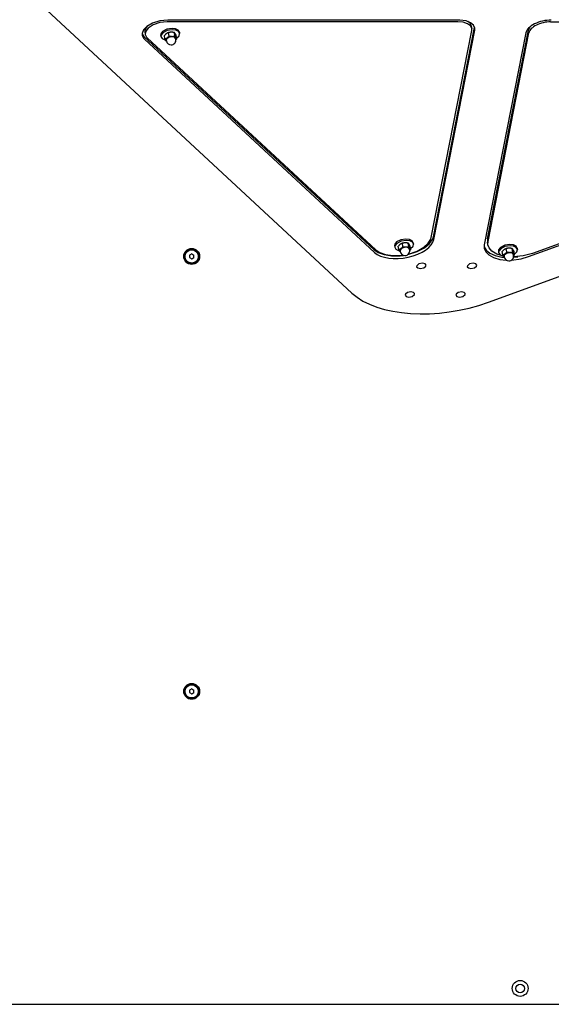
# Model space of a CAD drawing. Units: millimetres. Extents: x 184 to 12323, y -8568 to 5422.
# Drawn here: x 4754 to 5256, y -4968 to -4040 of the extents above; entities that cross this region are included whole.
import ezdxf

# ---------------------------------------------------------------- set-up
doc = ezdxf.new("R2010")
doc.units = ezdxf.units.MM
doc.layers.add('Системный слой', color=7, linetype='Continuous')

# ---------------------------------------------------------------- blocks, each defined once
blk = doc.blocks.new('IS-01')
at = {"layer": 'Системный слой'}
for p, q in [((4779.83, -4030.91), (5067.77, -4297.6)), ((4874.28, -4046.33), (4871.17, -4049.58)), ((4874.24, -4046.36), (4872.59, -4049.33)), ((4879.53, -4043.25), (4874.28, -4046.33)), ((4880.16, -4044.85), (4875.74, -4047.76)), ((4886.74, -4041), (4879.53, -4043.25)), ((4886.66, -4042.63), (4880.16, -4044.85)), ((4893.36, -4041.9), (4886.66, -4042.63)), ((4894.01, -4040.27), (4886.74, -4041)), ((5167.89, -4041.9), (4893.36, -4041.9)), ((5168.54, -4040.27), (4894.01, -4040.27)), ((5172.78, -4042.35), (5167.89, -4041.9)), ((5169.83, -4040.29), (5168.54, -4040.27)), ((5175.59, -4041.09), (5169.83, -4040.29)), ((5177, -4043.75), (5172.78, -4042.35)), ((5179.87, -4042.77), (5175.59, -4041.09)), ((5179.74, -4045.8), (5177, -4043.75)), ((5179.31, -4043.29), (5177.22, -4041.58)), ((5180.54, -4045.82), (5179.31, -4043.29)), ((5180.97, -4048.33), (5179.74, -4045.8)), ((5182.66, -4045.08), (5179.87, -4042.77)), ((5180.54, -4045.82), (5180.97, -4048.33)), ((5183.92, -4047.84), (5182.66, -4045.08)), ((5183.46, -4047.39), (5183.57, -4046.6)), ((5235.88, -4046.84), (5236.27, -4046.36)), ((5255.39, -4041.9), (5728.71, -4041.9)), ((4869.88, -4053.17), (4871.62, -4055.59)), ((4871.17, -4049.58), (4869.92, -4052.77)), ((4869.92, -4052.77), (4869.94, -4054.46)), ((4869.94, -4054.46), (4871.21, -4057.22)), ((4871.62, -4055.59), (5088.81, -4256.75)), ((4872.59, -4049.33), (4872.48, -4051.44)), ((4872.48, -4051.44), (4872.9, -4053.96)), ((4873.41, -4050.77), (4872.86, -4053.64)), ((4872.86, -4053.64), (4872.9, -4053.96)), ((4872.9, -4053.96), (4874.13, -4056.49)), ((4875.74, -4047.76), (4873.41, -4050.77)), ((4887.49, -4053.13), (4887.32, -4054.56)), ((4887.32, -4054.56), (4887.55, -4055.9)), ((4889.27, -4050.91), (4887.49, -4053.13)), ((4887.71, -4054.47), (4887.55, -4055.9)), ((4887.55, -4055.9), (4888.65, -4057.68)), ((4889.49, -4052.25), (4887.71, -4054.47)), ((4893.32, -4048.9), (4889.27, -4050.91)), ((4893.54, -4050.24), (4889.49, -4052.25)), ((4891.45, -4058), (4890.91, -4054.78)), ((4898.16, -4048.18), (4893.32, -4048.9)), ((4898.38, -4049.52), (4893.54, -4050.24)), ((4897.68, -4055.69), (4894.16, -4056.61)), ((4895.32, -4055.28), (4894.78, -4052.06)), ((4898.19, -4055.91), (4894.87, -4056.56)), ((4900.42, -4056.04), (4897.68, -4055.69)), ((4901.42, -4048.57), (4898.16, -4048.18)), ((4900.54, -4056.43), (4898.19, -4055.91)), ((4901.64, -4049.92), (4898.38, -4049.52)), ((4900.9, -4055.28), (4900.36, -4052.06)), ((4901.83, -4057.14), (4900.42, -4056.04)), ((4903.98, -4049.81), (4901.42, -4048.57)), ((4904.2, -4051.15), (4901.64, -4049.92)), ((4902.6, -4058), (4902.06, -4054.78)), ((4902.47, -4057.2), (4904.84, -4054.97)), ((4905.08, -4051.58), (4903.98, -4049.81)), ((4905.3, -4052.93), (4904.2, -4051.15)), ((4904.84, -4054.97), (4905.3, -4052.93)), ((4905.08, -4051.58), (4905.3, -4052.93)), ((5142.6, -4245.35), (5180.93, -4050.1)), ((5144.77, -4244.45), (5183.46, -4047.39)), ((5145.2, -4246.97), (5183.89, -4049.91)), ((5180.93, -4050.1), (5180.97, -4048.33)), ((5183.89, -4049.91), (5183.92, -4047.84)), ((5232.01, -4052.38), (5192.79, -4252.12)), ((5195.88, -4246.58), (5234.54, -4049.68)), ((5196.31, -4249.1), (5234.97, -4052.2)), ((5234.54, -4049.68), (5235.88, -4046.84)), ((4871.21, -4057.22), (4872.04, -4058.11)), ((4872.04, -4058.11), (5089.23, -4259.26)), ((4874.13, -4056.49), (4874.69, -4057.06)), ((4874.69, -4057.06), (5090.36, -4256.82)), ((4888.65, -4057.68), (4891.21, -4058.92)), ((4891.21, -4058.92), (4892.01, -4059.1)), ((4891.97, -4059.01), (4891.45, -4058)), ((4892.46, -4059.85), (4891.97, -4059.01)), ((4892.34, -4058.3), (4892.32, -4058.36)), ((4892.32, -4058.36), (4892.51, -4059.83)), ((4894.16, -4056.61), (4892.34, -4058.3)), ((4892.91, -4060.45), (4892.46, -4059.85)), ((4892.51, -4059.83), (4892.83, -4060.16)), ((4892.83, -4058.16), (4892.65, -4059.1)), ((4892.65, -4059.1), (4892.79, -4059.94)), ((4894.87, -4056.56), (4892.83, -4058.16)), ((4901.53, -4057.61), (4900.54, -4056.43)), ((4901.53, -4057.61), (4901.67, -4058.45)), ((4901.7, -4058.68), (4901.83, -4057.14)), ((4902.02, -4058.6), (4901.72, -4058.89)), ((4902.31, -4058.31), (4902.02, -4058.6)), ((4902.6, -4058), (4902.31, -4058.31)), ((5234.61, -4263.28), (5739.93, -4079.38)), ((5736.02, -4079.05), (5238.12, -4260.26)), ((5196.83, -4306.17), (5795.93, -4088.14)), ((5109.99, -4249.44), (5108.21, -4251.66)), ((5110.22, -4250.79), (5108.43, -4253.01)), ((5114.04, -4247.44), (5109.99, -4249.44)), ((5114.26, -4248.78), (5110.22, -4250.79)), ((5118.88, -4246.71), (5114.04, -4247.44)), ((5119.1, -4248.06), (5114.26, -4248.78)), ((5116.05, -4253.81), (5115.51, -4250.59)), ((5122.14, -4247.11), (5118.88, -4246.71)), ((5122.37, -4248.45), (5119.1, -4248.06)), ((5121.62, -4253.81), (5121.08, -4250.59)), ((5124.7, -4248.34), (5122.14, -4247.11)), ((5124.93, -4249.68), (5122.37, -4248.45)), ((5125.8, -4250.12), (5124.7, -4248.34)), ((5126.02, -4251.46), (5124.93, -4249.68)), ((5125.8, -4250.12), (5126.02, -4251.46)), ((5135.83, -4254.39), (5139.96, -4250.58)), ((5139.96, -4250.58), (5142.2, -4246.77)), ((5141.12, -4251), (5143.9, -4247.04)), ((5142.2, -4246.77), (5142.6, -4245.35)), ((5143.9, -4247.04), (5144.77, -4244.45)), ((5196.25, -4252.21), (5195.83, -4249.69)), ((5196.25, -4252.21), (5196.31, -4249.1)), ((5088.81, -4256.75), (5092.73, -4259.4)), ((5090.36, -4256.82), (5094.17, -4259.37)), ((5092.73, -4259.4), (5098.17, -4261.39)), ((5094.17, -4259.37), (5099.5, -4261.25)), ((5108.21, -4251.66), (5108.05, -4253.1)), ((5108.05, -4253.1), (5108.27, -4254.44)), ((5108.43, -4253.01), (5108.27, -4254.44)), ((5108.27, -4254.44), (5109.37, -4256.22)), ((5109.37, -4256.22), (5111.93, -4257.45)), ((5112.17, -4256.53), (5111.63, -4253.31)), ((5111.93, -4257.45), (5112.73, -4257.63)), ((5112.69, -4257.55), (5112.17, -4256.53)), ((5113.18, -4258.38), (5112.69, -4257.55)), ((5113.07, -4256.83), (5113.04, -4256.9)), ((5113.04, -4256.9), (5113.23, -4258.37)), ((5114.88, -4255.15), (5113.07, -4256.83)), ((5113.63, -4258.99), (5113.18, -4258.38)), ((5113.23, -4258.37), (5113.56, -4258.7)), ((5113.56, -4256.7), (5113.37, -4257.64)), ((5113.37, -4257.64), (5113.51, -4258.48)), ((5115.59, -4255.09), (5113.56, -4256.7)), ((5118.41, -4254.22), (5114.88, -4255.15)), ((5118.91, -4254.45), (5115.59, -4255.09)), ((5121.14, -4254.58), (5118.41, -4254.22)), ((5121.26, -4254.97), (5118.91, -4254.45)), ((5120.7, -4261.29), (5129.52, -4258.54)), ((5122.55, -4255.68), (5121.14, -4254.58)), ((5121.24, -4260.81), (5129.56, -4257.98)), ((5122.25, -4256.15), (5121.26, -4254.97)), ((5122.25, -4256.15), (5122.39, -4256.99)), ((5122.42, -4257.21), (5122.55, -4255.68)), ((5122.74, -4257.14), (5122.44, -4257.42)), ((5123.04, -4256.84), (5122.74, -4257.14)), ((5123.33, -4256.53), (5122.79, -4253.31)), ((5123.33, -4256.53), (5123.04, -4256.84)), ((5123.19, -4255.73), (5125.56, -4253.51)), ((5125.56, -4253.51), (5126.02, -4251.46)), ((5129.52, -4258.54), (5136.41, -4254.92)), ((5129.56, -4257.98), (5135.83, -4254.39)), ((5136.41, -4254.92), (5141.12, -4251)), ((5192.62, -4253.96), (5194.55, -4257.25)), ((5192.79, -4252.12), (5192.74, -4255.23)), ((5192.74, -4255.23), (5194.12, -4258.66)), ((5194.12, -4258.66), (5197.03, -4261.67)), ((5194.55, -4257.25), (5197.99, -4260.08)), ((5197.28, -4255.07), (5196.25, -4252.21)), ((5200.03, -4258.23), (5197.28, -4255.07)), ((5197.99, -4260.08), (5202.96, -4262.3)), ((5204.49, -4260.89), (5200.03, -4258.23)), ((5206.26, -4256.73), (5206.1, -4258.17)), ((5206.1, -4258.17), (5206.32, -4259.51)), ((5208.04, -4254.51), (5206.26, -4256.73)), ((5206.48, -4258.08), (5206.32, -4259.51)), ((5206.32, -4259.51), (5207.42, -4261.29)), ((5208.27, -4255.86), (5206.48, -4258.08)), ((5212.09, -4252.51), (5208.04, -4254.51)), ((5212.31, -4253.85), (5208.27, -4255.86)), ((5210.22, -4261.6), (5209.68, -4258.38)), ((5212.93, -4260.22), (5211.11, -4261.9)), ((5213.64, -4260.16), (5211.6, -4261.77)), ((5216.93, -4251.78), (5212.09, -4252.51)), ((5217.15, -4253.13), (5212.31, -4253.85)), ((5216.46, -4259.29), (5212.93, -4260.22)), ((5214.1, -4258.88), (5213.56, -4255.66)), ((5216.96, -4259.52), (5213.64, -4260.16)), ((5219.19, -4259.65), (5216.46, -4259.29)), ((5220.19, -4252.18), (5216.93, -4251.78)), ((5219.31, -4260.04), (5216.96, -4259.52)), ((5220.42, -4253.52), (5217.15, -4253.13)), ((5219.67, -4258.88), (5219.13, -4255.66)), ((5220.6, -4260.75), (5219.19, -4259.65)), ((5220.3, -4261.22), (5219.31, -4260.04)), ((5222.75, -4253.41), (5220.19, -4252.18)), ((5222.98, -4254.75), (5220.42, -4253.52)), ((5221.38, -4261.6), (5220.83, -4258.38)), ((5221.24, -4260.8), (5223.61, -4258.58)), ((5223.85, -4255.19), (5222.75, -4253.41)), ((5224.07, -4256.53), (5222.98, -4254.75)), ((5223.61, -4258.58), (5224.07, -4256.53)), ((5223.85, -4255.19), (5224.07, -4256.53)), ((4916.65, -4260.75), (4914.65, -4261.9)), ((4914.65, -4261.9), (4914.65, -4264.21)), ((4914.65, -4264.21), (4916.65, -4265.37)), ((4916.65, -4260.75), (4918.65, -4261.9)), ((4916.65, -4265.37), (4918.65, -4264.21)), ((4918.65, -4264.21), (4918.65, -4261.9)), ((5098.17, -4261.39), (5105.13, -4262.49)), ((5099.5, -4261.25), (5106.34, -4262.23)), ((5105.13, -4262.49), (5113.52, -4262.4)), ((5106.34, -4262.23), (5114.58, -4261.99)), ((5113.52, -4262.4), (5116.64, -4262.04)), ((5114.58, -4261.99), (5116.03, -4261.8)), ((5197.03, -4261.67), (5201.47, -4264.12)), ((5201.47, -4264.12), (5207.42, -4265.83)), ((5202.96, -4262.3), (5209.44, -4263.7)), ((5210.83, -4262.79), (5204.49, -4260.89)), ((5207.42, -4261.29), (5209.98, -4262.52)), ((5207.42, -4265.83), (5213.48, -4266.53)), ((5209.44, -4263.7), (5211.56, -4263.92)), ((5209.98, -4262.52), (5210.78, -4262.7)), ((5210.74, -4262.62), (5210.22, -4261.6)), ((5211.23, -4263.45), (5210.74, -4262.62)), ((5211.11, -4261.9), (5211.09, -4261.97)), ((5211.09, -4261.97), (5211.28, -4263.44)), ((5211.68, -4264.06), (5211.23, -4263.45)), ((5211.28, -4263.44), (5211.6, -4263.77)), ((5211.6, -4261.77), (5211.42, -4262.71)), ((5211.42, -4262.71), (5211.56, -4263.55)), ((5218.55, -4266.51), (5227.71, -4265.28)), ((5220.3, -4261.22), (5220.44, -4262.06)), ((5220.38, -4263.83), (5224.36, -4263.32)), ((5229.61, -4262.58), (5220.44, -4263.55)), ((5220.47, -4262.28), (5220.6, -4260.75)), ((5220.79, -4262.21), (5220.49, -4262.49)), ((5221.08, -4261.91), (5220.79, -4262.21)), ((5221.38, -4261.6), (5221.08, -4261.91)), ((5227.71, -4265.28), (5234.61, -4263.28)), ((5238.12, -4260.26), (5229.61, -4262.58)), ((5129.13, -4271.78), (5128.94, -4272.72)), ((5128.94, -4272.72), (5129.93, -4273.9)), ((5131.16, -4270.17), (5129.13, -4271.78)), ((5129.93, -4273.9), (5132.28, -4274.42)), ((5134.49, -4269.53), (5131.16, -4270.17)), ((5132.28, -4274.42), (5135.6, -4273.78)), ((5136.83, -4270.05), (5134.49, -4269.53)), ((5135.6, -4273.78), (5137.64, -4272.17)), ((5137.82, -4271.23), (5136.83, -4270.05)), ((5137.64, -4272.17), (5137.73, -4271.97)), ((5137.73, -4271.97), (5137.82, -4271.23)), ((5176.94, -4271.78), (5176.76, -4272.72)), ((5176.76, -4272.72), (5177.74, -4273.9)), ((5178.97, -4270.17), (5176.94, -4271.78)), ((5177.74, -4273.9), (5180.09, -4274.42)), ((5182.3, -4269.53), (5178.97, -4270.17)), ((5180.09, -4274.42), (5180.22, -4274.42)), ((5180.22, -4274.42), (5183.55, -4273.72)), ((5184.65, -4270.05), (5182.3, -4269.53)), ((5183.55, -4273.72), (5185.48, -4272.1)), ((5185.63, -4271.23), (5184.65, -4270.05)), ((5185.48, -4272.1), (5185.63, -4271.23)), ((5120.27, -4297.16), (5118.34, -4298.77)), ((5123.61, -4296.45), (5120.27, -4297.16)), ((5123.74, -4296.45), (5123.61, -4296.45)), ((5126.08, -4296.97), (5123.74, -4296.45)), ((5127.07, -4298.15), (5126.08, -4296.97)), ((5168.22, -4297.09), (5166.19, -4298.7)), ((5171.55, -4296.45), (5168.22, -4297.09)), ((5173.9, -4296.97), (5171.55, -4296.45)), ((5174.88, -4298.15), (5173.9, -4296.97)), ((5118.34, -4298.77), (5118.19, -4299.64)), ((5118.19, -4299.64), (5119.18, -4300.82)), ((5119.18, -4300.82), (5121.53, -4301.34)), ((5121.53, -4301.34), (5124.85, -4300.7)), ((5124.85, -4300.7), (5126.89, -4299.09)), ((5126.89, -4299.09), (5127.07, -4298.15)), ((5166.1, -4298.9), (5166, -4299.64)), ((5166, -4299.64), (5166.99, -4300.82)), ((5166.19, -4298.7), (5166.1, -4298.9)), ((5166.99, -4300.82), (5169.34, -4301.34)), ((5169.34, -4301.34), (5172.66, -4300.7)), ((5172.66, -4300.7), (5174.7, -4299.09)), ((5174.7, -4299.09), (5174.88, -4298.15)), ((4916.65, -4670.75), (4914.65, -4671.9)), ((4914.65, -4671.9), (4914.65, -4674.21)), ((4914.65, -4674.21), (4916.65, -4675.37)), ((4916.65, -4670.75), (4918.65, -4671.9)), ((4916.65, -4675.37), (4918.65, -4674.21)), ((4918.65, -4674.21), (4918.65, -4671.9)), ((3990.15, -4968.06), (5873.15, -4968.06))]:
    blk.add_line(p, q, dxfattribs=at)
for centre, radius in [((4916.65, -4263.06), 7.5), ((4916.65, -4263.06), 7), ((4916.65, -4263.06), 6.25), ((4916.65, -4673.06), 7.5), ((4916.65, -4673.06), 7), ((4916.65, -4673.06), 6.25), ((5226.65, -4953.06), 7.5), ((5226.65, -4953.06), 4.05)]:
    blk.add_circle(centre, radius, dxfattribs=at)
for centre, radius, start, end in [((4897.23, -4059.2), 4.5, 189.52316, 270), ((4897.23, -4059.2), 4.5, 270, 9.52316), ((5117.95, -4257.73), 4.5, 189.52316, 270), ((5117.95, -4257.73), 4.5, 270, 9.52316), ((4916.65, -4263.06), 2.19, 143.93101, 156.06899), ((4916.65, -4263.06), 2.19, 203.93101, 216.06899), ((4916.65, -4263.06), 2.19, 83.93101, 96.06899), ((4916.65, -4263.06), 2.19, 263.93101, 276.06899), ((4916.65, -4263.06), 2.19, 323.93101, 336.06899), ((5216, -4262.8), 4.5, 189.52316, 270), ((5216, -4262.8), 4.5, 270, 9.52316), ((4916.65, -4673.06), 2.19, 143.93101, 156.06899), ((4916.65, -4673.06), 2.19, 203.93101, 216.06899), ((4916.65, -4673.06), 2.19, 83.93101, 96.06899), ((4916.65, -4673.06), 2.19, 263.93101, 276.06899), ((4916.65, -4673.06), 2.19, 323.93101, 336.06899)]:
    blk.add_arc(centre, radius, start, end, dxfattribs=at)
for centre, major_axis, start_param, end_param in [((5251.7, -4051.15), (-19.72, -3.31), 4.40331, 6.087899), ((5251.7, -4051.15), (-16.77, -2.81), 4.40331, 6.087899), ((5115.67, -4248.82), (-29.59, -4.96), 0.385349, 2.946306), ((5225.41, -4244.73), (29.59, 4.96), 2.946306, 3.141593), ((5155.89, -4262.79), (-98.62, -16.54), 0.385349, 1.909182)]:
    blk.add_ellipse(centre, major_axis=major_axis, ratio=0.525374, start_param=start_param, end_param=end_param, dxfattribs=at)
for points, knots in [([(4894.78, -4052.06), (4894.58, -4052.13), (4894.24, -4052.27), (4893.78, -4052.48), (4893.42, -4052.68), (4893.07, -4052.89), (4892.73, -4053.12), (4892.37, -4053.39), (4892.01, -4053.69), (4891.51, -4054.14), (4891.15, -4054.52), (4890.91, -4054.78)], [0, 0, 0, 0, 1.869184, 3.021159, 4.161585, 5.128351, 6.173908, 7.2747, 8.420585, 9.59741, 12, 12, 12, 12]), ([(4891.45, -4058), (4891.66, -4057.92), (4891.99, -4057.79), (4892.46, -4057.57), (4892.82, -4057.37), (4893.17, -4057.16), (4893.51, -4056.93), (4893.86, -4056.66), (4894.23, -4056.36), (4894.72, -4055.91), (4895.09, -4055.54), (4895.32, -4055.28)], [0, 0, 0, 0, 1.869184, 3.021159, 4.161585, 5.128351, 6.173908, 7.2747, 8.420585, 9.59741, 12, 12, 12, 12]), ([(4900.36, -4052.06), (4900.1, -4052), (4899.63, -4051.91), (4898.97, -4051.81), (4898.41, -4051.76), (4897.91, -4051.73), (4897.43, -4051.72), (4896.91, -4051.73), (4896.44, -4051.77), (4895.91, -4051.84), (4895.37, -4051.93), (4894.96, -4052.02), (4894.78, -4052.06)], [0, 0, 0, 0, 1.769399, 3.272906, 4.508361, 5.555686, 6.688371, 7.880895, 9.122275, 9.970139, 11.690551, 13, 13, 13, 13]), ([(4895.32, -4055.28), (4895.58, -4055.33), (4896.06, -4055.43), (4896.72, -4055.52), (4897.27, -4055.58), (4897.77, -4055.61), (4898.26, -4055.62), (4898.77, -4055.6), (4899.24, -4055.56), (4899.78, -4055.5), (4900.31, -4055.41), (4900.72, -4055.32), (4900.9, -4055.28)], [0, 0, 0, 0, 1.769399, 3.272906, 4.508361, 5.555686, 6.688371, 7.880895, 9.122275, 9.970139, 11.690551, 13, 13, 13, 13]), ([(4902.06, -4054.78), (4901.97, -4054.57), (4901.81, -4054.26), (4901.6, -4053.85), (4901.43, -4053.55), (4901.28, -4053.28), (4901.13, -4053.03), (4900.97, -4052.8), (4900.82, -4052.58), (4900.61, -4052.32), (4900.46, -4052.15), (4900.36, -4052.06)], [0, 0, 0, 0, 1.869175, 3.021144, 4.161564, 5.128325, 6.173881, 7.274673, 8.420561, 9.597392, 12, 12, 12, 12]), ([(4900.9, -4055.28), (4901, -4055.48), (4901.16, -4055.8), (4901.37, -4056.21), (4901.53, -4056.51), (4901.69, -4056.78), (4901.84, -4057.02), (4901.99, -4057.26), (4902.15, -4057.47), (4902.36, -4057.74), (4902.51, -4057.9), (4902.6, -4058)], [0, 0, 0, 0, 1.869175, 3.021144, 4.161564, 5.128325, 6.173881, 7.274673, 8.420561, 9.597392, 12, 12, 12, 12]), ([(5115.51, -4250.59), (5115.3, -4250.67), (5114.96, -4250.8), (5114.5, -4251.02), (5114.14, -4251.22), (5113.79, -4251.43), (5113.45, -4251.66), (5113.09, -4251.93), (5112.73, -4252.23), (5112.24, -4252.68), (5111.87, -4253.05), (5111.63, -4253.31)], [0, 0, 0, 0, 1.869184, 3.021159, 4.161585, 5.128351, 6.173908, 7.2747, 8.420585, 9.59741, 12, 12, 12, 12]), ([(5121.08, -4250.59), (5120.83, -4250.54), (5120.35, -4250.44), (5119.69, -4250.35), (5119.14, -4250.29), (5118.64, -4250.26), (5118.15, -4250.25), (5117.63, -4250.27), (5117.17, -4250.31), (5116.63, -4250.37), (5116.09, -4250.46), (5115.68, -4250.55), (5115.51, -4250.59)], [0, 0, 0, 0, 1.769399, 3.272906, 4.508361, 5.555686, 6.688371, 7.880895, 9.122275, 9.970139, 11.690551, 13, 13, 13, 13]), ([(5122.79, -4253.31), (5122.69, -4253.11), (5122.53, -4252.79), (5122.32, -4252.39), (5122.16, -4252.09), (5122, -4251.82), (5121.85, -4251.57), (5121.7, -4251.34), (5121.54, -4251.12), (5121.33, -4250.85), (5121.18, -4250.69), (5121.08, -4250.59)], [0, 0, 0, 0, 1.869175, 3.021144, 4.161564, 5.128325, 6.173881, 7.274673, 8.420561, 9.597392, 12, 12, 12, 12]), ([(5112.17, -4256.53), (5112.38, -4256.46), (5112.72, -4256.33), (5113.18, -4256.11), (5113.54, -4255.91), (5113.89, -4255.7), (5114.23, -4255.47), (5114.59, -4255.2), (5114.95, -4254.9), (5115.44, -4254.45), (5115.81, -4254.07), (5116.05, -4253.81)], [0, 0, 0, 0, 1.869184, 3.021159, 4.161585, 5.128351, 6.173908, 7.2747, 8.420585, 9.59741, 12, 12, 12, 12]), ([(5116.05, -4253.81), (5116.3, -4253.87), (5116.78, -4253.96), (5117.44, -4254.06), (5118, -4254.12), (5118.49, -4254.15), (5118.98, -4254.15), (5119.5, -4254.14), (5119.96, -4254.1), (5120.5, -4254.03), (5121.04, -4253.94), (5121.45, -4253.86), (5121.62, -4253.81)], [0, 0, 0, 0, 1.769399, 3.272906, 4.508361, 5.555686, 6.688371, 7.880895, 9.122275, 9.970139, 11.690551, 13, 13, 13, 13]), ([(5121.62, -4253.81), (5121.72, -4254.02), (5121.88, -4254.33), (5122.09, -4254.74), (5122.25, -4255.04), (5122.41, -4255.31), (5122.56, -4255.56), (5122.71, -4255.79), (5122.87, -4256.01), (5123.08, -4256.28), (5123.23, -4256.44), (5123.33, -4256.53)], [0, 0, 0, 0, 1.869175, 3.021144, 4.161564, 5.128325, 6.173881, 7.274673, 8.420561, 9.597392, 12, 12, 12, 12]), ([(5213.56, -4255.66), (5213.35, -4255.74), (5213.01, -4255.87), (5212.55, -4256.09), (5212.19, -4256.29), (5211.84, -4256.5), (5211.5, -4256.73), (5211.14, -4257), (5210.78, -4257.3), (5210.28, -4257.75), (5209.92, -4258.12), (5209.68, -4258.38)], [0, 0, 0, 0, 1.869184, 3.021159, 4.161585, 5.128351, 6.173908, 7.2747, 8.420585, 9.59741, 12, 12, 12, 12]), ([(5210.22, -4261.6), (5210.43, -4261.53), (5210.77, -4261.4), (5211.23, -4261.18), (5211.59, -4260.98), (5211.94, -4260.77), (5212.28, -4260.54), (5212.63, -4260.27), (5213, -4259.97), (5213.49, -4259.52), (5213.86, -4259.14), (5214.1, -4258.88)], [0, 0, 0, 0, 1.869184, 3.021159, 4.161585, 5.128351, 6.173908, 7.2747, 8.420585, 9.59741, 12, 12, 12, 12]), ([(5219.13, -4255.66), (5218.87, -4255.61), (5218.4, -4255.51), (5217.74, -4255.42), (5217.18, -4255.36), (5216.69, -4255.33), (5216.2, -4255.32), (5215.68, -4255.34), (5215.22, -4255.38), (5214.68, -4255.44), (5214.14, -4255.53), (5213.73, -4255.62), (5213.56, -4255.66)], [0, 0, 0, 0, 1.769399, 3.272906, 4.508361, 5.555686, 6.688371, 7.880895, 9.122275, 9.970139, 11.690551, 13, 13, 13, 13]), ([(5214.1, -4258.88), (5214.35, -4258.94), (5214.83, -4259.03), (5215.49, -4259.13), (5216.04, -4259.19), (5216.54, -4259.22), (5217.03, -4259.22), (5217.54, -4259.21), (5218.01, -4259.17), (5218.55, -4259.1), (5219.08, -4259.01), (5219.5, -4258.93), (5219.67, -4258.88)], [0, 0, 0, 0, 1.769399, 3.272906, 4.508361, 5.555686, 6.688371, 7.880895, 9.122275, 9.970139, 11.690551, 13, 13, 13, 13]), ([(5220.83, -4258.38), (5220.74, -4258.18), (5220.58, -4257.86), (5220.37, -4257.46), (5220.2, -4257.16), (5220.05, -4256.89), (5219.9, -4256.64), (5219.74, -4256.41), (5219.59, -4256.19), (5219.38, -4255.92), (5219.23, -4255.76), (5219.13, -4255.66)], [0, 0, 0, 0, 1.869175, 3.021144, 4.161564, 5.128325, 6.173881, 7.274673, 8.420561, 9.597392, 12, 12, 12, 12]), ([(5219.67, -4258.88), (5219.77, -4259.09), (5219.93, -4259.4), (5220.14, -4259.81), (5220.3, -4260.11), (5220.46, -4260.38), (5220.61, -4260.63), (5220.76, -4260.86), (5220.92, -4261.08), (5221.13, -4261.35), (5221.28, -4261.51), (5221.38, -4261.6)], [0, 0, 0, 0, 1.869175, 3.021144, 4.161564, 5.128325, 6.173881, 7.274673, 8.420561, 9.597392, 12, 12, 12, 12])]:
    blk.add_open_spline(points, degree=3, knots=knots, dxfattribs=at)

msp = doc.modelspace()

# ---------------------------------------------------------------- block references
msp.add_blockref('IS-01', (0, 0))

doc.saveas('drawing.dxf')
